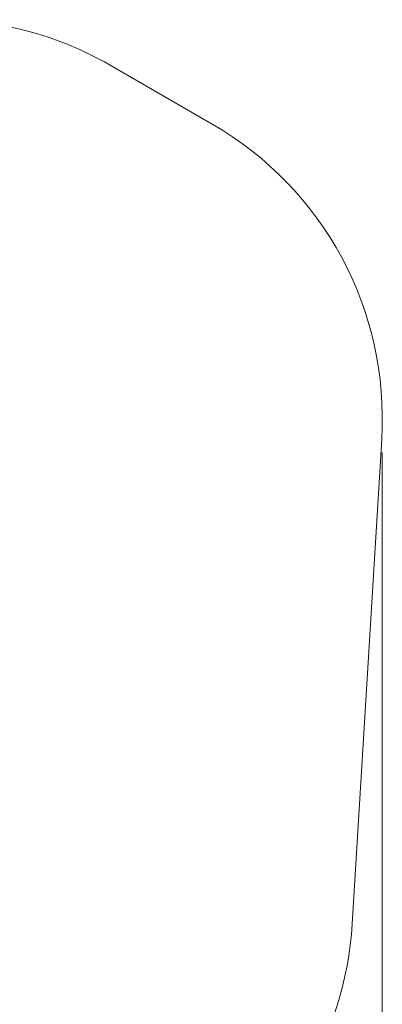
# Model space of a CAD drawing. Units: millimetres. Extents: x 7918 to 17024, y 6712 to 13458.
# Drawn here: x 15425 to 17024, y 9113 to 13458 of the extents above; entities that cross this region are included whole.
import ezdxf

# ---------------------------------------------------------------- set-up
doc = ezdxf.new("R2010")
doc.units = ezdxf.units.MM
doc.header["$LTSCALE"] = 75
doc.layers.add('Dimension (ISO)', color=7, linetype='Continuous', lineweight=18)
doc.layers.add('Fall Zone', color=5, linetype='Continuous', lineweight=20, true_color=0x0000ff)
doc.styles.add('Note Text (ISO)', font='tahoma.ttf')
doc.dimstyles.new('Aplay Dimension Styles M', dxfattribs={"dimscale": 75, "dimtxt": 2.5, "dimasz": 2.5, "dimexe": 3.175, "dimexo": 2, "dimgap": 0.762, "dimtad": 1, "dimdec": 1, "dimlfac": 0.001, "dimrnd": 1e-08, "dimzin": 0, "dimdsep": 46, "dimtxsty": 'Note Text (ISO)', "dimcen": 0.09, "dimdle": 10, "dimclrd": 256, "dimclre": 256, "dimclrt": 7, "dimadec": 0, "dimazin": 0, "dimtfac": 1.40208, "dimtofl": 0, "dimtmove": 0, "dimatfit": 3, "dimfxl": 1, "dimtolj": 1, "dimtzin": 0, "dimlwd": -1, "dimlwe": -1, "dimarcsym": 0})

# ---------------------------------------------------------------- blocks, each defined once
blk = doc.blocks.new('*D36')
at = {"layer": 'Defpoints', "color": 0, "transparency": 16777216}
for p in [(17023.6, 11698.4), (8402.7, 9813.1), (17023.6, 7017.9)]:
    blk.add_point(p, dxfattribs=at)
at = {"layer": 'Dimension (ISO)', "transparency": 16777216}
for p, q in [((17023.6, 11548.4), (17023.6, 6779.8)), ((8402.7, 9663.1), (8402.7, 6779.8)), ((8590.2, 7017.9), (16836.1, 7017.9))]:
    blk.add_line(p, q, dxfattribs=at)
for points in [[(8590.2, 7049.2), (8590.2, 6986.7), (8402.7, 7017.9)], [(16836.1, 7049.2), (16836.1, 6986.7), (17023.6, 7017.9)]]:
    blk.add_solid(points, dxfattribs=at)
at = {"layer": 'Dimension (ISO)', "color": 7, "transparency": 16777216, "insert": (12713.2, 7271.1), "char_height": 187.5, "attachment_point": 2, "style": 'Note Text (ISO)'}
blk.add_mtext('\\A1;8.6 m', dxfattribs=at)

msp = doc.modelspace()

# ---------------------------------------------------------------- linework, layer by layer
at = {"layer": 'Fall Zone', "color": 7}
for p, q in [((15823.8, 13257.09), (16273.61, 12997.39)), ((16891.02, 9468.34), (17020.86, 11607.47))]:
    msp.add_line(p, q, dxfattribs=at)
for centre, start, end in [((15073.8, 11958.05), 60, 96.05589), ((15523.61, 11698.36), 356.52644, 60), ((15393.77, 9559.22), 300, 356.52644)]:
    msp.add_arc(centre, 1500, start, end, dxfattribs=at)

# ---------------------------------------------------------------- dimensions: what is measured, and where the dimension line sits
at = {"layer": 'Dimension (ISO)'}
dim = msp.add_linear_dim(base=(17023.61, 7017.93), p1=(8402.71, 9813.14), p2=(17023.61, 11698.36), angle=180, text='<> m', dimstyle='Aplay Dimension Styles M', override={"dimgap": 0.762, "dimdec": 1, "dimlfac": 0.001, "dimpost": '', "dimtol": 0, "dimlim": 0, "dimtp": 0, "dimtm": 0, "dimtdec": 2, "dimatfit": 1}, dxfattribs=at)
dim.commit()
dim.dimension.update_dxf_attribs({"geometry": '*D36', "text_midpoint": (12713.16, 7017.93), "dimtype": 160})

doc.saveas('drawing.dxf')
